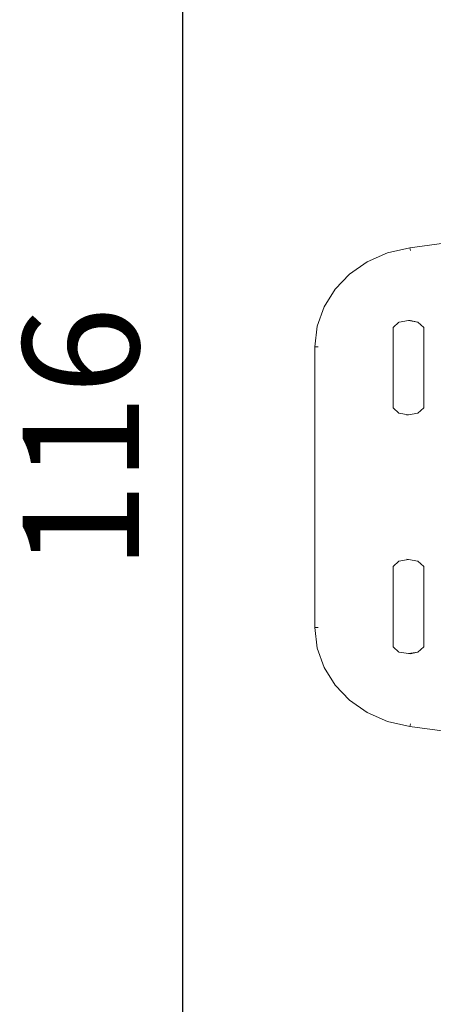
# Model space of a CAD drawing. Units: millimetres. Extents: x 1266 to 3780, y 1059 to 1558.
# Drawn here: x 1442 to 1460, y 1227 to 1269 of the extents above; entities that cross this region are included whole.
import ezdxf

# ---------------------------------------------------------------- set-up
doc = ezdxf.new("R2010")
doc.units = ezdxf.units.MM
doc.layers.get('Defpoints').update_dxf_attribs({"color": 250})
doc.layers.add('0-03 wymiary', color=6, linetype='Continuous', lineweight=5)
doc.layers.add('ProfileEdges_Nr_Pióra__7', color=7, linetype='Continuous', lineweight=18)
doc.styles.add('1-20 romans', font='romans.shx', dxfattribs={"width": 0.7, "height": 5})
doc.dimstyles.new('1-20', dxfattribs={"dimtxt": 5, "dimasz": 0.2, "dimexe": 2, "dimexo": 12.5, "dimgap": 1.25, "dimtad": 1, "dimdec": 0, "dimrnd": 0.5, "dimtxsty": '1-20 romans', "dimblk": 'BG dim mark', "dimcen": 0, "dimclrd": 256, "dimclre": 256, "dimclrt": 11, "dimadec": 0, "dimazin": 0, "dimtfac": 1, "dimtdec": 0, "dimtix": 1, "dimtmove": 1, "dimatfit": 3, "dimfxl": 0.5, "dimfxlon": 1, "dimarcsym": 0})

# ---------------------------------------------------------------- blocks, each defined once
blk = doc.blocks.new('BG dim mark')
for p, q in [((0, -10), (0, 10)), ((10, 0), (-10, 0))]:
    blk.add_line(p, q)
at = {"color": 0, "linetype": 'ByBlock', "const_width": 1.5}
blk.add_lwpolyline([(5, 5), (-5, -5)], dxfattribs=at)
blk = doc.blocks.new('*D42')
at = {"layer": '0-03 wymiary', "lineweight": -2, "transparency": 16777216}
for p, q in [((1449.484, 1309.198), (1447.384, 1309.198)), ((1449.384, 1193.846), (1449.384, 1308.998)), ((1449.484, 1193.646), (1447.384, 1193.646))]:
    blk.add_line(p, q, dxfattribs=at)
at = {"layer": 'Defpoints', "color": 0, "transparency": 16777216}
for p in [(1449.384, 1309.198), (1607.347, 1309.198), (1595.366, 1193.646)]:
    blk.add_point(p, dxfattribs=at)
at = {"layer": '0-03 wymiary', "lineweight": -2, "transparency": 16777216, "xscale": 0.2, "yscale": 0.2, "zscale": 0.2}
for p, rotation in [((1449.384, 1309.198), 90), ((1449.384, 1193.646), 270)]:
    blk.add_blockref('BG dim mark', p, dxfattribs=dict(at, rotation=rotation))
at = {"layer": '0-03 wymiary', "color": 11, "transparency": 16777216, "insert": (1445.634, 1251.422), "char_height": 5, "attachment_point": 5, "rotation": 90, "style": '1-20 romans', "bg_fill": 3, "box_fill_scale": 1.1, "bg_fill_color": 256, "bg_fill_true_color": 13158600, "bg_fill_transparency": 0}
blk.add_mtext('116', dxfattribs=at)
blk = doc.blocks.new('*D43')
at = {"layer": '0-03 wymiary', "lineweight": -2, "transparency": 16777216}
for p, q in [((1455.06, 1178.894), (1455.06, 1176.794)), ((1455.26, 1178.794), (1862.972, 1178.794)), ((1863.172, 1178.894), (1863.172, 1176.794))]:
    blk.add_line(p, q, dxfattribs=at)
at = {"layer": 'Defpoints', "color": 0, "transparency": 16777216}
for p in [(1863.172, 1249.155), (1455.06, 1243.279), (1863.172, 1178.794)]:
    blk.add_point(p, dxfattribs=at)
at = {"layer": '0-03 wymiary', "lineweight": -2, "transparency": 16777216, "xscale": 0.2, "yscale": 0.2, "zscale": 0.2, "rotation": 180}
blk.add_blockref('BG dim mark', (1455.06, 1178.794), dxfattribs=at)
at = {"layer": '0-03 wymiary', "lineweight": -2, "transparency": 16777216, "xscale": 0.2, "yscale": 0.2, "zscale": 0.2}
blk.add_blockref('BG dim mark', (1863.172, 1178.794), dxfattribs=at)
at = {"layer": '0-03 wymiary', "color": 11, "transparency": 16777216, "insert": (1659.116, 1182.544), "char_height": 5, "attachment_point": 5, "style": '1-20 romans', "bg_fill": 3, "box_fill_scale": 1.1, "bg_fill_color": 256, "bg_fill_true_color": 13158600, "bg_fill_transparency": 0}
blk.add_mtext('408', dxfattribs=at)

msp = doc.modelspace()

# ---------------------------------------------------------------- linework, layer by layer
at = {"layer": 'ProfileEdges_Nr_Pióra__7', "linetype": 'Continuous', "flags": 128}
for points in [[(1461.798, 1259.99), (1459.156, 1259.635)], [(1457.314, 1259.029), (1458.188, 1259.416)], [(1459.155, 1259.637), (1458.188, 1259.416)], [(1459.156, 1259.635), (1459.176, 1259.513)], [(1456.555, 1258.499), (1457.314, 1259.029)], [(1456.555, 1258.499), (1455.93, 1257.847)], [(1455.93, 1257.847), (1455.458, 1257.093)], [(1455.161, 1256.259), (1455.458, 1257.093)], [(1458.681, 1256.424), (1458.434, 1256.201)], [(1459.093, 1256.494), (1458.687, 1256.425)], [(1459.163, 1256.506), (1459.093, 1256.494)], [(1459.498, 1256.425), (1459.093, 1256.494)], [(1459.163, 1256.506), (1459.498, 1256.425)], [(1459.751, 1256.201), (1459.502, 1256.424)], [(1455.058, 1255.366), (1455.161, 1256.259)], [(1458.434, 1256.201), (1458.433, 1252.738)], [(1459.751, 1256.201), (1459.751, 1252.733)], [(1455.06, 1255.365), (1455.06, 1243.275)], [(1455.06, 1255.365), (1455.2, 1255.365)], [(1458.434, 1252.733), (1458.681, 1252.509)], [(1458.683, 1252.509), (1459.093, 1252.44)], [(1459.502, 1252.509), (1459.093, 1252.44)], [(1459.502, 1252.509), (1459.751, 1252.733)], [(1459.093, 1252.44), (1459.02, 1252.427)], [(1458.434, 1245.907), (1458.681, 1246.131)], [(1459.093, 1246.2), (1458.683, 1246.131)], [(1459.02, 1246.212), (1459.093, 1246.2)], [(1459.093, 1246.2), (1459.502, 1246.131)], [(1459.502, 1246.131), (1459.751, 1245.907)], [(1458.433, 1245.902), (1458.434, 1242.439)], [(1459.751, 1245.907), (1459.751, 1242.439)], [(1455.161, 1242.381), (1455.058, 1243.274)], [(1455.06, 1243.275), (1455.2, 1243.275)], [(1455.161, 1242.381), (1455.458, 1241.547)], [(1458.434, 1242.439), (1458.681, 1242.216)], [(1459.502, 1242.216), (1459.751, 1242.439)], [(1459.093, 1242.146), (1458.687, 1242.215)], [(1459.093, 1242.146), (1459.498, 1242.215)], [(1459.163, 1242.134), (1459.093, 1242.146)], [(1459.498, 1242.215), (1459.163, 1242.134)], [(1455.458, 1241.547), (1455.93, 1240.793)], [(1456.555, 1240.141), (1455.93, 1240.793)], [(1457.314, 1239.611), (1456.555, 1240.141)], [(1457.314, 1239.611), (1458.188, 1239.224)], [(1459.155, 1239.003), (1458.188, 1239.224)], [(1459.176, 1239.127), (1459.156, 1239.005)], [(1461.505, 1238.69), (1459.156, 1239.005)]]:
    msp.add_lwpolyline(points, dxfattribs=at)

# ---------------------------------------------------------------- next in the draw order: dimensions: what is measured, and where the dimension line sits
at = {"layer": '0-03 wymiary'}
dim = msp.add_linear_dim(base=(1449.384, 1309.198), p1=(1595.366, 1193.646), p2=(1607.347, 1309.198), angle=90, dimstyle='1-20', override={"dimfxl": 0.1, "dimtfill": 1}, dxfattribs=at)
dim.commit()
dim.dimension.update_dxf_attribs({"geometry": '*D42', "text_midpoint": (1445.634, 1251.422)})

# ---------------------------------------------------------------- next in the draw order: dimensions: what is measured, and where the dimension line sits
at = {"layer": '0-03 wymiary', "color": 0}
dim = msp.add_linear_dim(base=(1863.172, 1178.794), p1=(1455.06, 1243.279), p2=(1863.172, 1249.155), dimstyle='1-20', override={"dimfxl": 0.1, "dimtfill": 1}, dxfattribs=at)
dim.commit()
dim.dimension.update_dxf_attribs({"geometry": '*D43', "text_midpoint": (1659.116, 1182.544)})

doc.saveas('drawing.dxf')
